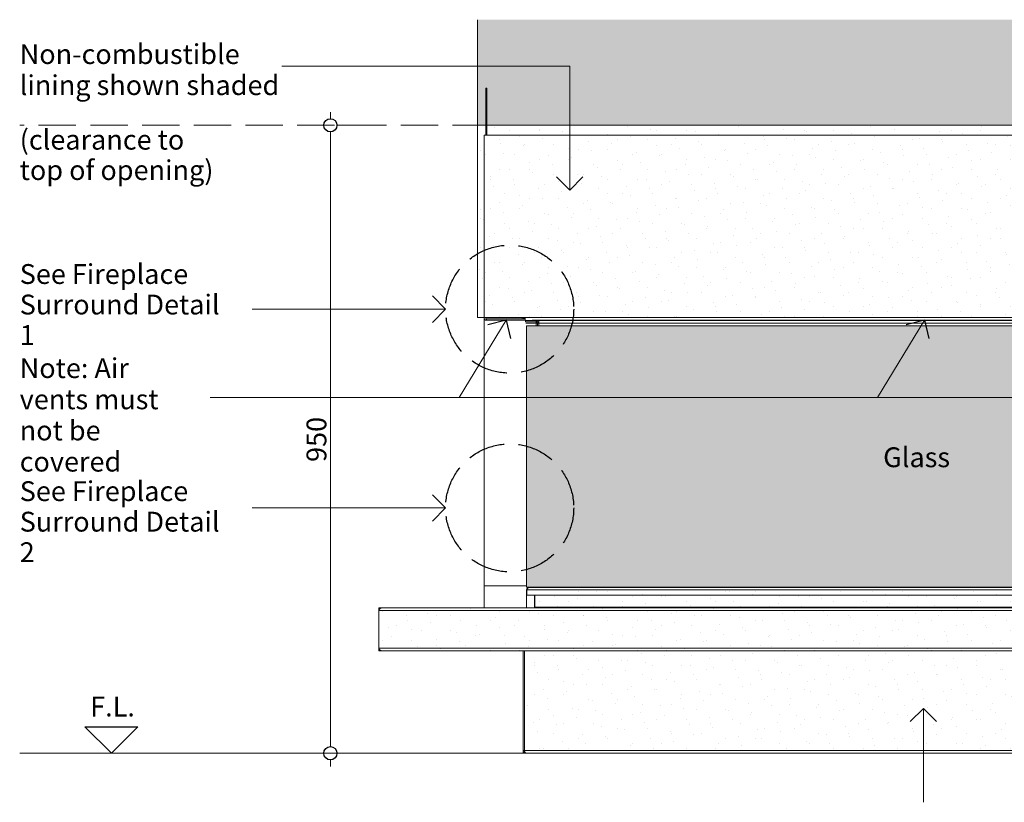
# Model space of a CAD drawing. Units: millimetres. Extents: x -8184 to 7632, y -744 to 4425.
# Drawn here: x 2080 to 3569, y 2053 to 3237 of the extents above; entities that cross this region are included whole.
import ezdxf

# ---------------------------------------------------------------- set-up
doc = ezdxf.new("R2010")
doc.units = ezdxf.units.MM
doc.header["$MEASUREMENT"] = 0
doc.linetypes.add('Hidden Line', pattern=[78.244445, 56.444445, -21.8])
for name, color, linetype, lineweight in [('0_Pen_No__1', 7, 'Continuous', 13), ('0_Pen_No__2', 8, 'Continuous', 15), ('0_Pen_No__46', 5, 'Continuous', 35), ('Annotation - Text_Pen_No__1', 7, 'Continuous', 13)]:
    doc.layers.add(name, color=color, linetype=linetype, lineweight=lineweight)
for name, color, linetype, lineweight, true_color in [('0_Pen_No__3', 7, 'Continuous', 18, 0xff6600), ('0_Pen_No__5', 7, 'Continuous', 25, 0x40a5ff), ('0_Pen_No__82', 7, 'Continuous', 20, 0xaaaaaa)]:
    doc.layers.add(name, color=color, linetype=linetype, lineweight=lineweight, true_color=true_color)
doc.styles.add('GENERATED_STYLE_1', font='Arial')
doc.styles.add('GENERATED_STYLE_3', font='Arial')
doc.dimstyles.new('GENERATED_STYLE__3', dxfattribs={"dimtxt": 30, "dimasz": 38, "dimexe": 0.18, "dimexo": 4, "dimgap": 0.09, "dimtad": 1, "dimdec": 0, "dimzin": 0, "dimdsep": 46, "dimtxsty": 'GENERATED_STYLE_1', "dimblk": 'ARROWHEAD_1', "dimblk1": 'ARROWHEAD_1', "dimblk2": 'ARROWHEAD_1', "dimcen": 0.09, "dimclrd": 8, "dimclre": 8, "dimclrt": 5, "dimadec": 0, "dimazin": 0, "dimtfac": 1, "dimtdec": 4, "dimtmove": 0, "dimatfit": 3, "dimfxl": 0, "dimtolj": 1, "dimtzin": 0, "dimarcsym": 0})
pattern_1 = [(45, (0, 70), (-22.27386, 22.27386), [0, -21, 0, -31.5]), (110, (70, 70), (29.60032, 10.77363), [0, -15.4, 0, -26.6])]

# ---------------------------------------------------------------- blocks, each defined once
blk = doc.blocks.new('Line_9', base_point=(2219, 2126.8))
at = {"layer": '0_Pen_No__3', "linetype": 'Continuous'}
blk.add_line((2219, 2166.8), (2219, 2167.5), dxfattribs=at)
at = {"layer": '0_Pen_No__5', "linetype": 'Continuous'}
for p, q in [((2219, 2126.8), (2179, 2166.8)), ((2179, 2166.8), (2259, 2166.8)), ((2219, 2126.8), (2259, 2166.8))]:
    blk.add_line(p, q, dxfattribs=at)
blk = doc.blocks.new('Line_10', base_point=(3447.1, 2194.7))
at = {"layer": '0_Pen_No__2', "linetype": 'Continuous'}
blk.add_line((3447.1, 2194.7), (3447.1, 2052.6), dxfattribs=at)
at = {"layer": '0_Pen_No__5', "linetype": 'Continuous'}
for q in [(3427.1, 2174.7), (3467.1, 2174.7)]:
    blk.add_line((3447.1, 2194.7), q, dxfattribs=at)
blk = doc.blocks.new('Line_12', base_point=(2815.9, 2781.8))
at = {"layer": '0_Pen_No__2', "linetype": 'Continuous'}
blk.add_line((2815.9, 2781.8), (2745, 2664.9), dxfattribs=at)
at = {"layer": '0_Pen_No__5', "linetype": 'Continuous'}
for q in [(2788.4, 2775.1), (2822.6, 2754.3)]:
    blk.add_line((2815.9, 2781.8), q, dxfattribs=at)
blk = doc.blocks.new('Line_15', base_point=(2724.6, 2798.7))
at = {"layer": '0_Pen_No__2', "linetype": 'Continuous'}
blk.add_line((2724.6, 2798.7), (2431.8, 2798.7), dxfattribs=at)
at = {"layer": '0_Pen_No__5', "linetype": 'Continuous'}
for q in [(2704.6, 2818.7), (2704.6, 2778.7)]:
    blk.add_line((2724.6, 2798.7), q, dxfattribs=at)
blk = doc.blocks.new('Line_17', base_point=(3448.6, 2781.8))
at = {"layer": '0_Pen_No__2', "linetype": 'Continuous'}
blk.add_line((3448.6, 2781.8), (3377.7, 2664.9), dxfattribs=at)
at = {"layer": '0_Pen_No__5', "linetype": 'Continuous'}
for q in [(3421.1, 2775.1), (3455.3, 2754.3)]:
    blk.add_line((3448.6, 2781.8), q, dxfattribs=at)
blk = doc.blocks.new('Line_18', base_point=(2912.2, 2978.6))
at = {"layer": '0_Pen_No__2', "linetype": 'Continuous'}
blk.add_line((2912.2, 2978.6), (2912.2, 3166.3), dxfattribs=at)
at = {"layer": '0_Pen_No__5', "linetype": 'Continuous'}
for q in [(2892.2, 2998.6), (2932.2, 2998.6)]:
    blk.add_line((2912.2, 2978.6), q, dxfattribs=at)
blk = doc.blocks.new('Line_19', base_point=(2724.6, 2498))
at = {"layer": '0_Pen_No__2', "linetype": 'Continuous'}
blk.add_line((2724.6, 2498), (2431.8, 2498), dxfattribs=at)
at = {"layer": '0_Pen_No__5', "linetype": 'Continuous'}
for q in [(2704.6, 2518), (2704.6, 2478)]:
    blk.add_line((2724.6, 2498), q, dxfattribs=at)
blk = doc.blocks.new('*D48')
at = {"layer": '0_Pen_No__2', "linetype": 'Continuous'}
for p, q in [((2550.2, 3086.8), (2550.2, 3096.8)), ((2540.2, 3076.8), (2512.7, 3076.8)), ((2587.7, 3076.8), (2560.2, 3076.8)), ((2550.2, 2136.8), (2550.2, 3066.8)), ((2540.2, 2126.8), (2512.7, 2126.8)), ((2550.2, 2106.8), (2550.2, 2116.8)), ((2587.7, 2126.8), (2560.2, 2126.8))]:
    blk.add_line(p, q, dxfattribs=at)
at = {"layer": '0_Pen_No__5', "linetype": 'Continuous'}
for centre in [(2550.2, 3076.8), (2550.2, 2126.8)]:
    blk.add_circle(centre, 10, dxfattribs=at)
at = {"layer": '0_Pen_No__46', "insert": (2544.2, 2567.5), "char_height": 30, "attachment_point": 7, "rotation": 90, "style": 'GENERATED_STYLE_1'}
blk.add_mtext('\\A1;{\\fArial|b0|i0|c0|p34;950}', dxfattribs=at)
blk = doc.blocks.new('ARROWHEAD_1')
at = {"color": 0, "linetype": 'Continuous', "lineweight": 0}
blk.add_line((0, 0), (-1, 0), dxfattribs=at)
blk.add_circle((0, 0), 0.25, dxfattribs=at)

msp = doc.modelspace()

# ---------------------------------------------------------------- hatches: boundary and pattern name
at = {"layer": '0_Pen_No__1', "linetype": 'Continuous'}
h = msp.add_hatch(dxfattribs=at)
h.set_pattern_fill('Render', color=256, style=0, pattern_type=2)
h.set_pattern_definition(pattern_1)
h.paths.add_polyline_path([(4121.6, 3076.8), (4121.6, 2785.8), (2772.6, 2785.8), (2772.6, 3076.8)])
h = msp.add_hatch(dxfattribs=at)
h.set_pattern_fill('Render', color=256, style=0, pattern_type=2)
h.set_pattern_definition(pattern_1)
h.paths.add_polyline_path([(2847.1, 2373.8), (4047.1, 2373.8), (4047.1, 2346.8), (4270.6, 2346.8), (4270.6, 2281.8), (4052.6, 2281.8), (4052.6, 2126.8), (2841.6, 2126.8), (2841.6, 2281.8), (2623.6, 2281.8), (2623.6, 2346.8), (2847.1, 2346.8)])
at = {"layer": '0_Pen_No__82', "linetype": 'Continuous', "lineweight": 0, "true_color": 0x2a2a2a}
for points in [[(2772.6, 3236.6), (4121.6, 3236.6), (4121.6, 3076.8), (2772.6, 3076.8)], [(4047.1, 2773.3), (2847.1, 2773.3), (2847.1, 2378.3), (4047.1, 2378.3)]]:
    msp.add_hatch(color=250, dxfattribs=at).paths.add_polyline_path(points)

# ---------------------------------------------------------------- linework, layer by layer
at = {"layer": '0_Pen_No__1', "linetype": 'Continuous'}
for p, q in [((2785.1, 3061.8), (2785.1, 3132.8)), ((2785.1, 3132.8), (2787.1, 3132.8)), ((2787.1, 3132.8), (2787.1, 3061.8)), ((2782.6, 3061.8), (4111.6, 3061.8)), ((2782.6, 3061.8), (2782.6, 2346.8)), ((2844.6, 2785.8), (2782.6, 2785.8)), ((2840.1, 2783.8), (2840.1, 2785.8)), ((2843.6, 2784.3), (2843.6, 2785.8)), ((2844.6, 2785.8), (4049.6, 2785.8)), ((2844.6, 2785.8), (2844.6, 2783.8)), ((2786.6, 2783.8), (2786.6, 2781.8)), ((2844.6, 2783.8), (2786.6, 2783.8)), ((2786.6, 2781.8), (2844.6, 2781.8)), ((2844.6, 2784.3), (2843.6, 2784.3)), ((2844.6, 2781.8), (2844.6, 2783.8)), ((2845.1, 2781.8), (2845.1, 2781.3)), ((2845.1, 2781.3), (2845.1, 2779.3)), ((2845.1, 2781.3), (2861.6, 2781.3)), ((2861.6, 2779.3), (2845.1, 2779.3)), ((2845.6, 2781.3), (4028.6, 2781.3)), ((2845.6, 2777.3), (4028.6, 2777.3)), ((2847.1, 2773.3), (4047.1, 2773.3)), ((2847.1, 2773.3), (2847.1, 2378.3)), ((2855.6, 2781.8), (4049.6, 2781.8)), ((2861.6, 2781.3), (2861.6, 2777.3)), ((2861.6, 2781.3), (2865.6, 2781.3)), ((2861.6, 2773.3), (2861.6, 2777.3)), ((2863.6, 2777.3), (2861.6, 2777.3)), ((2863.6, 2777.3), (2865.6, 2777.3)), ((2863.6, 2773.3), (2863.6, 2777.3)), ((2865.6, 2777.3), (2865.6, 2781.3)), ((2865.6, 2777.3), (2865.6, 2773.3)), ((2847.1, 2379.9), (2782.6, 2379.9)), ((2847.1, 2378.3), (4047.1, 2378.3)), ((4046.6, 2373.8), (2847.1, 2373.8)), ((2847.1, 2365.8), (2847.1, 2373.8)), ((2847.6, 2373.8), (2847.6, 2365.8)), ((4042.6, 2377.8), (2851.1, 2377.8)), ((2851.6, 2377.8), (2851.1, 2377.8)), ((2860.6, 2377.8), (2860.6, 2378.3)), ((4046.6, 2365.8), (2847.1, 2365.8)), ((2847.1, 2365.8), (2847.6, 2365.8)), ((2859.1, 2365.8), (2859.1, 2347.8)), ((2859.6, 2347.8), (2859.6, 2365.8)), ((4270.6, 2342.8), (2623.6, 2342.8)), ((2623.6, 2342.8), (2623.6, 2285.8)), ((2623.6, 2285.8), (2623.6, 2342.8)), ((4264.6, 2346.8), (2627.6, 2346.8)), ((2629.6, 2346.8), (2627.6, 2346.8)), ((2859.1, 2347.8), (4034.6, 2347.8)), ((2859.1, 2347.8), (2859.6, 2347.8)), ((4270.6, 2285.8), (2623.6, 2285.8)), ((4264.6, 2281.8), (2627.6, 2281.8)), ((2627.6, 2281.8), (2629.6, 2281.8)), ((2841.6, 2281.8), (2841.6, 2130.8)), ((2843.6, 2281.8), (2843.6, 2130.8)), ((2843.6, 2130.8), (2843.6, 2281.8)), ((2843.6, 2130.8), (2841.6, 2130.8)), ((2843.6, 2130.8), (4050.6, 2130.8)), ((2845.6, 2126.8), (2847.6, 2126.8)), ((2847.6, 2126.8), (4046.6, 2126.8))]:
    msp.add_line(p, q, dxfattribs=at)
at = {"layer": '0_Pen_No__1', "linetype": 'Continuous', "flags": 128}
for points in [[(4121.6, 3076.8), (4121.6, 2785.8), (2772.6, 2785.8), (2772.6, 3076.8)], [(2847.1, 2373.8), (4047.1, 2373.8), (4047.1, 2346.8), (4270.6, 2346.8), (4270.6, 2281.8), (4052.6, 2281.8), (4052.6, 2126.8), (2841.6, 2126.8), (2841.6, 2281.8), (2623.6, 2281.8), (2623.6, 2346.8), (2847.1, 2346.8)]]:
    msp.add_lwpolyline(points, close=True, dxfattribs=at)
at = {"layer": '0_Pen_No__1', "linetype": 'Continuous'}
for centre, radius, start, end in [((2786.6, 2785.8), 4, 180, 270), ((2786.6, 2785.8), 2, 180, 270), ((2840.1, 2787.8), 4, 270, 330), ((2865.6, 2777.3), 4, 90, 180), ((2865.6, 2777.3), 2, 90, 180), ((2851.1, 2373.8), 4, 90, 180), ((2851.6, 2373.8), 4, 90, 180), ((2627.6, 2342.8), 4, 90, 180), ((2627.6, 2285.8), 4, 180, 270), ((2845.6, 2130.8), 4, 180, 270), ((2847.6, 2130.8), 4, 180, 270)]:
    msp.add_arc(centre, radius, start, end, dxfattribs=at)
for centre, major_axis, start_param, end_param in [((2629.6, 2342.8), (6, 0), 1.570796, 3.141593), ((2857.6, 2348.8), (3, 0), 4.712389, 5.759587), ((2629.6, 2285.8), (6, 0), 3.141593, 4.712389)]:
    msp.add_ellipse(centre, major_axis=major_axis, ratio=0.666667, start_param=start_param, end_param=end_param, dxfattribs=at)
at = {"layer": '0_Pen_No__2', "linetype": 'Continuous'}
for p, q in [((2772.6, 3236.6), (2772.6, 2785.8)), ((2912.2, 3166.3), (2476.9, 3166.3)), ((4007.4, 2664.9), (2368.6, 2664.9))]:
    msp.add_line(p, q, dxfattribs=at)
at = {"layer": '0_Pen_No__2', "linetype": 'Hidden Line'}
msp.add_line((4121.6, 3076.8), (2080.4, 3076.8), dxfattribs=at)
at = {"layer": '0_Pen_No__3', "linetype": 'Continuous'}
msp.add_line((2080.4, 2126.8), (4484.5, 2126.8), dxfattribs=at)
at = {"layer": '0_Pen_No__5', "linetype": 'Hidden Line'}
for centre in [(2821.4, 2798.7), (2821.4, 2498)]:
    msp.add_circle(centre, 96.8, dxfattribs=at)

# ---------------------------------------------------------------- block references
at = {"color": 8, "linetype": 'Continuous', "lineweight": 15}
for name, p in [('Line_18', (2912.2, 2978.6)), ('Line_15', (2724.6, 2798.7)), ('Line_12', (2815.9, 2781.8)), ('Line_17', (3448.6, 2781.8)), ('Line_19', (2724.6, 2498)), ('Line_10', (3447.1, 2194.7))]:
    msp.add_blockref(name, p, dxfattribs=at)
at = {"color": 30, "linetype": 'Continuous', "lineweight": 18, "true_color": 0xff6600}
msp.add_blockref('Line_9', (2219, 2126.8), dxfattribs=at)

# ---------------------------------------------------------------- texts
at = {"layer": 'Annotation - Text_Pen_No__1', "linetype": 'Continuous', "char_height": 30, "attachment_point": 1, "style": 'GENERATED_STYLE_1'}
for s, insert, width, line_spacing_factor in [('\\A1;{\\fArial|b0|i0|c0|p34;Non-combustible\\P\\fArial|b0|i0|c0|p34;lining shown shaded}', (2080.4, 3199.5), 408.828, 0.939439), ('\\A1;{\\fArial|b0|i0|c0|p34;See Fireplace Surround Detail 1}', (2080.4, 2866.8), 329.33, 0.92341), ('\\A1;{\\fArial|b0|i0|c0|p34;Note: Air vents must not be covered}', (2080.4, 2724.4), 274.703, 0.942772), ('\\A1;{\\fArial|b0|i0|c0|p34;See Fireplace Surround Detail 2}', (2080.4, 2538.3), 329.33, 0.92341)]:
    msp.add_mtext(s, dxfattribs=dict(at, insert=insert, width=width, line_spacing_factor=line_spacing_factor))
at = {"layer": 'Annotation - Text_Pen_No__1', "linetype": 'Continuous', "insert": (2080.4, 3070), "char_height": 30, "attachment_point": 1, "line_spacing_factor": 0.919932, "style": 'GENERATED_STYLE_1'}
msp.add_mtext('\\A1;{\\fArial|b0|i0|c0|p34;(clearance to\\P\\fArial|b0|i0|c0|p34;top of opening)}', dxfattribs=at)
at = {"layer": 'Annotation - Text_Pen_No__1', "linetype": 'Continuous', "char_height": 30}
for s, insert, attachment_point, style in [('\\A1;{\\fArial|b0|i1|c0|p34;Glass}', (3436.8, 2589.6), 2, 'GENERATED_STYLE_3'), ('\\A1;{\\fArial|b0|i0|c0|p34;F.L.}', (2187, 2212.4), 1, 'GENERATED_STYLE_1')]:
    msp.add_mtext(s, dxfattribs=dict(at, insert=insert, attachment_point=attachment_point, style=style))

# ---------------------------------------------------------------- dimensions: what is measured, and where the dimension line sits
at = {"color": 8, "linetype": 'Continuous', "lineweight": 15}
dim = msp.add_linear_dim(base=(2550.2, 3076.8), p1=(2620.2, 2126.8), p2=(2439.9, 3076.8), angle=90, dimstyle='GENERATED_STYLE__3', dxfattribs=at)
dim.commit()
dim.dimension.update_dxf_attribs({"geometry": '*D48', "text_midpoint": (2529.2, 2601.8), "dimtype": 160, "text_rotation": 90})

doc.saveas('drawing.dxf')
